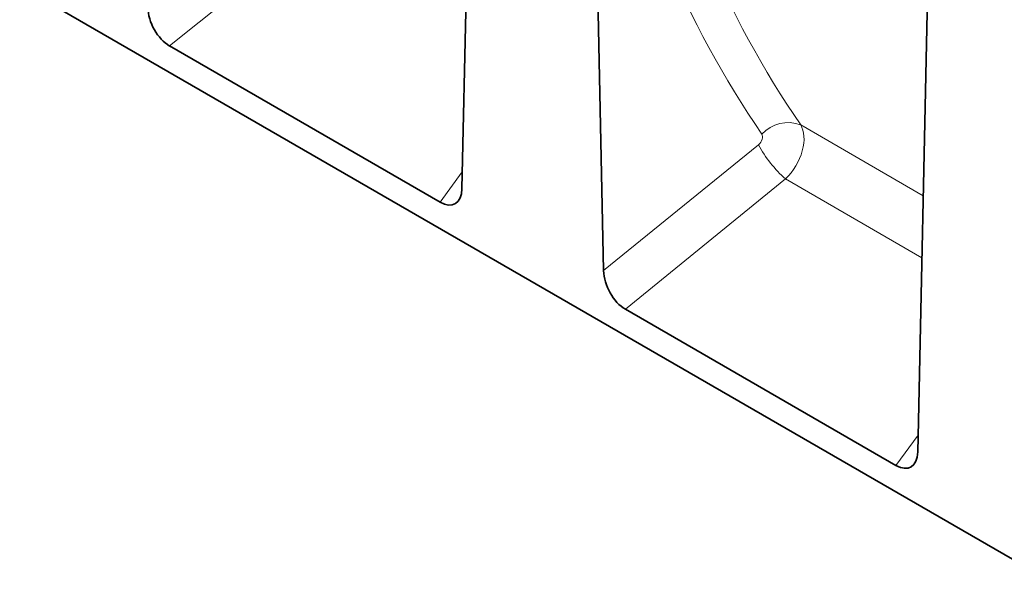
# Model space of a CAD drawing. Units: millimetres. Extents: x -608 to 1172, y -316 to 982.
# Drawn here: x -156 to 87, y -316 to -177 of the extents above; entities that cross this region are included whole.
import ezdxf

# ---------------------------------------------------------------- set-up
doc = ezdxf.new("R2010")
doc.units = ezdxf.units.MM
doc.linetypes.add('SLD-Durchgehend', pattern=[0])
doc.layers.add('133550', color=7, linetype='Continuous', lineweight=25)
doc.layers.add('TANGENT_EDGES', color=4, linetype='Continuous', lineweight=25)

# ---------------------------------------------------------------- blocks, each defined once
blk = doc.blocks.new('1031261-M_E_ISOMETRIC VIEW')
at = {"layer": '133550', "linetype": 'SLD-Durchgehend', "lineweight": 35}
for p, q in [((878.44, 98.93), (172.04, 506.73)), ((732.95, 195.88), (735.69, 321.97)), ((765.22, 304.92), (767.96, 175.67)), ((845.56, 130.87), (848.3, 256.96)), ((660.73, 231.15), (727.57, 192.56)), ((773.34, 166.14), (840.18, 127.55))]:
    blk.add_line(p, q, dxfattribs=at)
for centre, major_axis, ratio, start_param, end_param in [((661.08, 237.99), (-3.63, 7.27), 0.611364, 0.912608, 2.395636), ((727.22, 199.81), (-3.96, 7.67), 0.541059, 2.441895, 3.924924), ((773.69, 172.98), (-3.63, 7.27), 0.611364, 0.912608, 2.395636), ((839.83, 134.8), (-3.96, 7.67), 0.541059, 2.441895, 3.924924)]:
    blk.add_ellipse(centre, major_axis=major_axis, ratio=ratio, start_param=start_param, end_param=end_param, dxfattribs=at)
at = {"layer": 'TANGENT_EDGES', "linetype": 'SLD-Durchgehend', "lineweight": 18}
for p, q in [((700.32, 263.31), (660.73, 231.15)), ((816.64, 211.67), (846.94, 194.18)), ((767.96, 175.67), (806.22, 206.76)), ((727.57, 192.56), (733.04, 200.04)), ((812.92, 198.31), (773.34, 166.14)), ((812.92, 198.31), (846.6, 178.86)), ((840.18, 127.55), (845.65, 135.03))]:
    blk.add_line(p, q, dxfattribs=at)
for centre, radius, start, end in [((813.53, 203.34), 8.89, 69.5574, 137.0474), ((832.65, 220.83), 29.94, 208.0327, 228.7981)]:
    blk.add_arc(centre, radius, start, end, dxfattribs=at)
for centre, major_axis, ratio, start_param, end_param in [((1164.7, 532.96), (305.23, 368.37), 0.685108, 2.655978, 2.948105), ((1160.12, 536.58), (308.98, 375.55), 0.683561, 2.6533, 2.945428), ((810.15, 204.42), (5.24, 8.52), 0.600321, 4.327314, 5.990185), ((805.56, 208.04), (1.28, 1.56), 0.683561, 4.42415, 6.087021)]:
    blk.add_ellipse(centre, major_axis=major_axis, ratio=ratio, start_param=start_param, end_param=end_param, dxfattribs=at)

msp = doc.modelspace()

# ---------------------------------------------------------------- block references
at = {"layer": '133550'}
msp.add_blockref('1031261-M_E_ISOMETRIC VIEW', (-779.61, -414.96), dxfattribs=at)

doc.saveas('drawing.dxf')
